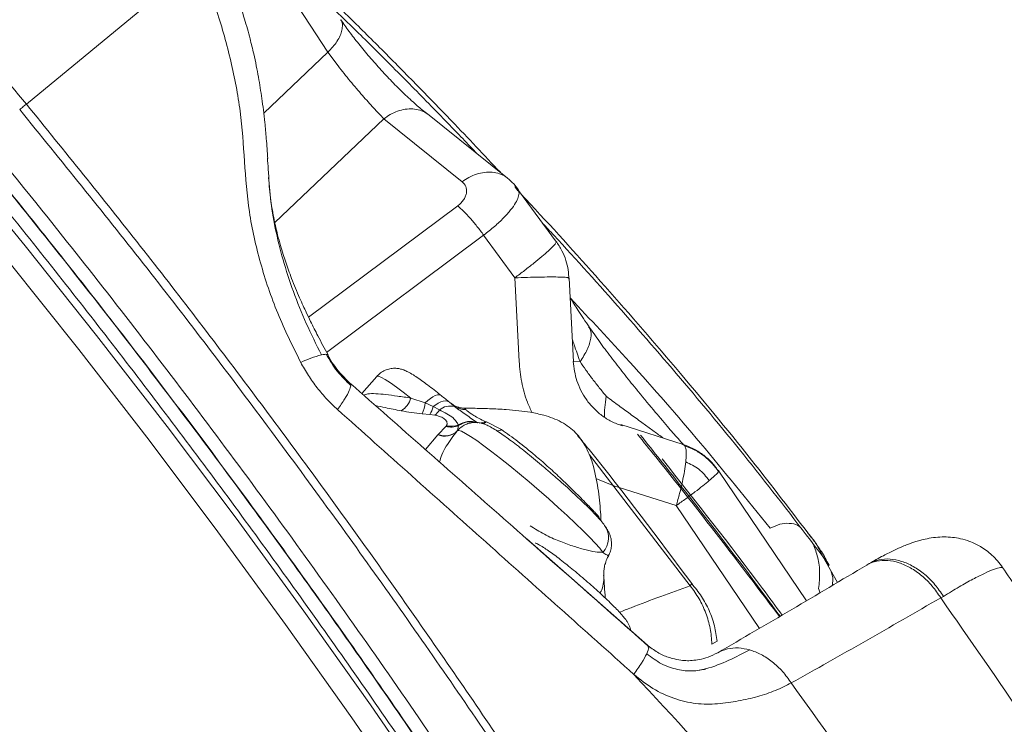
# Model space of a CAD drawing. Units: millimetres. Extents: x -31384 to 18021, y -9631 to 10346.
# Drawn here: x -12340 to -12123, y 5753 to 5908 of the extents above; entities that cross this region are included whole.
import ezdxf

# ---------------------------------------------------------------- set-up
doc = ezdxf.new("R2010")
doc.units = ezdxf.units.MM

msp = doc.modelspace()

# ---------------------------------------------------------------- linework, layer by layer
at = {"color": 7, "linetype": 'Continuous', "lineweight": 15}
for p, q in [((-12288.13, 5925.27), (-12272.27, 5901.06)), ((-12300.91, 5920.79), (-12338.74, 5889.65)), ((-12272.27, 5901.06), (-12270.06, 5898.06)), ((-12259.97, 5886.39), (-12242.69, 5872.55)), ((-12232.7, 5873.34), (-12250.37, 5887.47)), ((-12221.95, 5859.24), (-12230.28, 5870.64)), ((-12237.97, 5860.77), (-12231.1, 5851.37)), ((-12230.16, 5832.97), (-12231.1, 5851.37)), ((-12218.17, 5832.9), (-12219.1, 5851.3)), ((-12267.52, 5828.27), (-12269.56, 5830.34)), ((-12261.5, 5829.67), (-12264.78, 5825.86)), ((-12253.98, 5824.9), (-12250.86, 5823.84)), ((-12250.86, 5823.84), (-12249.1, 5823.01)), ((-12245.05, 5823.64), (-12245.5, 5823.98)), ((-12249.81, 5821.27), (-12251.5, 5821.42)), ((-12248.76, 5821.12), (-12249.81, 5821.27)), ((-12249.1, 5823.01), (-12247.73, 5822.27)), ((-12242.24, 5822.67), (-12242.21, 5822.67)), ((-12242.21, 5822.67), (-12241.89, 5822.36)), ((-12237.61, 5819.72), (-12237.33, 5819.62)), ((-12237.33, 5819.62), (-12234.01, 5817.94)), ((-12248, 5816.87), (-12246.31, 5818.63)), ((-12246.31, 5818.63), (-12246.18, 5818.79)), ((-12243.73, 5817.72), (-12243.79, 5817.65)), ((-12243.74, 5817.72), (-12243.79, 5817.65)), ((-12243.5, 5818.81), (-12243.74, 5817.72)), ((-12243.55, 5818.97), (-12243.5, 5818.81)), ((-12193.97, 5814.67), (-12207.71, 5819.04)), ((-12248.07, 5816.81), (-12248, 5816.87)), ((-12186.18, 5808.77), (-12166.83, 5780.24)), ((-12209.27, 5805.57), (-12213.27, 5807.19)), ((-12195.53, 5801.2), (-12209.27, 5805.57)), ((-12195.53, 5801.2), (-12177.21, 5774.15)), ((-12165.12, 5793.37), (-12165.43, 5793.83)), ((-12210.44, 5790.26), (-12210.45, 5790.26)), ((-12159.99, 5784.29), (-12163.22, 5789.98)), ((-12153.03, 5788.41), (-12153.47, 5788.15)), ((-12192.12, 5784.01), (-12192.45, 5783.54)), ((-12136.65, 5781.21), (-12137.22, 5780.86)), ((-12201.88, 5770.43), (-12201.64, 5770.26)), ((-12201.7, 5770.1), (-12201.77, 5770.23)), ((-12187.67, 5770.71), (-12186.52, 5771.31))]:
    msp.add_line(p, q, dxfattribs=at)
at = {"color": 8, "linetype": 'Continuous', "lineweight": 15}
for p, q in [((-12272.27, 5901.06), (-12286.43, 5887.61)), ((-12259.97, 5886.39), (-12284, 5863.57)), ((-12231.13, 5871.49), (-12230.45, 5870.57)), ((-12276.56, 5842.73), (-12243.68, 5867.22)), ((-12237.97, 5860.77), (-12272.62, 5834.96)), ((-12216.73, 5832.92), (-12218.19, 5832.85)), ((-12267.52, 5828.27), (-12267.07, 5827.87)), ((-12267.33, 5827.96), (-12267.52, 5828.27)), ((-12244.36, 5823), (-12245.07, 5823.61)), ((-12250.81, 5813.55), (-12248.07, 5816.81)), ((-12214.66, 5812.36), (-12192.45, 5783.54)), ((-12228.47, 5793.85), (-12201.88, 5770.43)), ((-12161.86, 5788), (-12163.22, 5789.98)), ((-12163.83, 5782.02), (-12164.15, 5782.97))]:
    msp.add_line(p, q, dxfattribs=at)
at = {"color": 7, "linetype": 'Continuous', "lineweight": 15, "flags": 128}
for points in [[(-12355.09, 5878), (-12339.03, 5858.44), (-12323.25, 5838.64), (-12307.74, 5818.63), (-12292.52, 5798.4), (-12277.58, 5777.97), (-12262.93, 5757.32), (-12248.57, 5736.47), (-12234.51, 5715.42), (-12220.74, 5694.17), (-12207.27, 5672.74), (-12194.11, 5651.11), (-12181.25, 5629.31), (-12168.7, 5607.32), (-12156.45, 5585.17), (-12144.52, 5562.84), (-12132.9, 5540.35)], [(-12272.23, 5834.15), (-12272.22, 5834.29), (-12272.26, 5834.4), (-12272.36, 5834.48), (-12272.52, 5834.52), (-12272.73, 5834.54), (-12273, 5834.52), (-12273.32, 5834.48), (-12273.69, 5834.4)], [(-12204.01, 5826.32), (-12204.25, 5826.79), (-12204.39, 5826.92)], [(-12243.44, 5822.84), (-12243.48, 5822.85), (-12243.77, 5822.94)], [(-12211.68, 5790.9), (-12212.39, 5791.79), (-12213.37, 5792.9), (-12214.6, 5794.2), (-12216.06, 5795.67), (-12217.72, 5797.28), (-12219.56, 5799), (-12221.53, 5800.81), (-12223.61, 5802.67), (-12225.76, 5804.55), (-12227.93, 5806.41), (-12230.1, 5808.22), (-12232.22, 5809.96), (-12234.26, 5811.58), (-12236.17, 5813.06), (-12237.93, 5814.38), (-12239.5, 5815.51), (-12240.86, 5816.42), (-12241.98, 5817.11), (-12242.84, 5817.56), (-12243.42, 5817.77), (-12243.73, 5817.72)]]:
    msp.add_lwpolyline(points, dxfattribs=at)
at = {"color": 8, "linetype": 'Continuous', "lineweight": 15, "flags": 128}
for points in [[(-12137.35, 5538.08), (-12148.94, 5560.51), (-12160.84, 5582.78), (-12173.05, 5604.88), (-12185.56, 5626.8), (-12198.39, 5648.54), (-12211.52, 5670.11), (-12224.95, 5691.48), (-12238.68, 5712.67), (-12252.7, 5733.66), (-12267.02, 5754.45), (-12281.63, 5775.04), (-12296.53, 5795.43), (-12311.71, 5815.6), (-12327.17, 5835.55), (-12342.91, 5855.29)], [(-12253.98, 5824.9), (-12255.67, 5826.19), (-12257.2, 5827.31), (-12258.53, 5828.24), (-12259.64, 5828.95), (-12260.51, 5829.44), (-12261.12, 5829.69), (-12261.46, 5829.7), (-12261.5, 5829.67)], [(-12247.32, 5825.43), (-12247.45, 5825.51), (-12247.77, 5825.6), (-12248.17, 5825.57), (-12248.64, 5825.43), (-12249.15, 5825.17), (-12249.71, 5824.82), (-12250.28, 5824.37), (-12250.86, 5823.84)], [(-12245.5, 5823.98), (-12245.65, 5824.08), (-12246.02, 5824.22), (-12246.45, 5824.25), (-12246.92, 5824.19), (-12247.44, 5824.03), (-12247.98, 5823.77), (-12248.54, 5823.43), (-12249.1, 5823.01)], [(-12213.05, 5799.26), (-12213.02, 5798.83), (-12213, 5798.72)]]:
    msp.add_lwpolyline(points, dxfattribs=at)
at = {"color": 7, "linetype": 'Continuous', "lineweight": 15}
for centre, radius, start, end in [((-12265.73, 5805.2), 30.27, 105.2513, 114.5078), ((-12258.6, 5826.19), 4.79, 300.8631, 344.4511), ((-12260.56, 5825.1), 9.78, 337.9045, 352.6121), ((-12254.62, 5824.27), 5.67, 328.0193, 347.0935), ((-12250.92, 5824.12), 3.69, 305.8203, 329.8694), ((-12245.33, 5819.37), 3.76, 75.1154, 129.6533), ((-12241.9, 5827.39), 5.03, 240.6401, 270.1221), ((-12242.19, 5827.55), 4.88, 258.5024, 269.3813), ((-12240.95, 5814.97), 4.77, 70.1203, 123.0773), ((-12246.56, 5820.4), 3.9, 247.175, 315.1296), ((-12246.51, 5820.52), 3.94, 247.7327, 314.6899), ((-12245.2, 5823.22), 4.72, 256.3988, 291.1855), ((-12245.19, 5823.64), 4.95, 258.4984, 289.4016), ((-12243.8, 5817.79), 0.0998, 309.8654, 317.1392)]:
    msp.add_arc(centre, radius, start, end, dxfattribs=at)
at = {"color": 8, "linetype": 'Continuous', "lineweight": 15}
for centre, radius, start, end in [((-12242.16, 5827.56), 4.89, 254.821, 269.4935), ((-12240.78, 5814.87), 4.79, 80.2548, 124.5661), ((-12238.9, 5822.09), 2.7, 272.0927, 298.5762), ((-12238.68, 5821.78), 2.55, 277.7067, 301.9824), ((-12235.61, 5821.47), 3.88, 277.5749, 294.3787), ((-12215.24, 5794.1), 4.79, 318.0854, 34.836)]:
    msp.add_arc(centre, radius, start, end, dxfattribs=at)
at = {"color": 7, "linetype": 'Continuous', "lineweight": 15}
for points, knots in [([(-12338.74, 5889.65), (-12347.79, 5900.52), (-12365.9, 5922.27), (-12394.05, 5954.05), (-12422.94, 5985.17), (-12452.62, 6015.53), (-12483.08, 6045.1), (-12514.33, 6073.86), (-12545.46, 6100.98), (-12576.4, 6126.51), (-12607.06, 6150.49), (-12638.29, 6173.73), (-12670.03, 6196.25), (-12702.25, 6218.09), (-12735.88, 6239.9), (-12770.86, 6261.8), (-12807.21, 6283.74), (-12844.08, 6304.81), (-12881.44, 6324.99), (-12919.28, 6344.29), (-12957.56, 6362.68), (-12995.18, 6379.68), (-13032.09, 6395.38), (-13068.22, 6409.87), (-13104.63, 6423.61), (-13141.33, 6436.57), (-13178.3, 6448.73), (-13203.21, 6455.98), (-13215.66, 6459.6)], [0, 0, 0, 0, 0.039991, 0.079984, 0.119979, 0.159977, 0.199976, 0.239978, 0.279982, 0.316654, 0.353325, 0.389994, 0.426661, 0.463325, 0.499985, 0.53997, 0.579966, 0.619971, 0.659977, 0.699984, 0.739992, 0.779999, 0.816672, 0.853342, 0.89001, 0.926674, 0.963338, 1, 1, 1, 1]), ([(-12278.28, 5832.74), (-12280.06, 5836.32), (-12283.61, 5843.49), (-12287.33, 5854.67), (-12289.88, 5865.92), (-12290.67, 5877.03), (-12291.41, 5888.04), (-12293.53, 5899.1), (-12296.56, 5910.07), (-12299.46, 5917.22), (-12300.91, 5920.79)], [0, 0, 0, 0, 0.124976, 0.249951, 0.374927, 0.499905, 0.624929, 0.749953, 0.874976, 1, 1, 1, 1]), ([(-12285.56, 5877.66), (-12285.65, 5879.12), (-12285.83, 5881.77), (-12286.16, 5885.35), (-12286.49, 5888.25), (-12286.83, 5890.81), (-12287.19, 5893.23), (-12287.6, 5895.63), (-12288.07, 5898.11), (-12288.68, 5900.94), (-12289.51, 5904.38), (-12290.72, 5908.7), (-12292.45, 5913.99), (-12294.02, 5917.79), (-12294.88, 5919.85)], [0, 0, 0, 0, 0.10293, 0.186179, 0.252778, 0.313364, 0.368587, 0.423576, 0.481872, 0.543975, 0.623211, 0.72557, 0.851159, 1, 1, 1, 1]), ([(-12234.29, 5874.61), (-12237.84, 5878.38), (-12244.01, 5884.94), (-12252.92, 5894.06), (-12260.73, 5901.99), (-12267.62, 5908.81), (-12271.87, 5912.92), (-12273.62, 5914.61)], [0, 0, 0, 0, 0.275481, 0.478776, 0.679866, 0.868264, 1, 1, 1, 1]), ([(-12239.33, 5878.64), (-12241.5, 5880.9), (-12246.46, 5886.08), (-12254.24, 5894.03), (-12262.47, 5902.28), (-12267.98, 5907.66), (-12270.74, 5910.31), (-12270.9, 5910.47)], [0, 0, 0, 0, 0.20793, 0.476321, 0.738108, 0.98444, 1, 1, 1, 1]), ([(-12250.27, 5887.4), (-12251.03, 5887.99), (-12252.52, 5889.17), (-12255.12, 5891.54), (-12257.81, 5894.19), (-12260.51, 5897.05), (-12263.1, 5899.97), (-12265.5, 5902.87), (-12267.65, 5905.65), (-12268.85, 5907.38), (-12269.44, 5908.23)], [0, 0, 0, 0, 0.13823, 0.273414, 0.405081, 0.532836, 0.656374, 0.775484, 0.890042, 1, 1, 1, 1]), ([(-12270.06, 5898.06), (-12269.18, 5896.94), (-12267.85, 5895.26), (-12266.01, 5893.09), (-12264.26, 5891.05), (-12262.58, 5889.16), (-12261.03, 5887.49), (-12260.33, 5886.76), (-12259.97, 5886.39)], [0, 0, 0, 0, 0.250136, 0.374039, 0.497125, 0.733235, 0.862814, 1, 1, 1, 1]), ([(-12338.74, 5889.65), (-12330.32, 5879.26), (-12313.48, 5858.48), (-12289.1, 5826.61), (-12265.36, 5794.27), (-12242.32, 5761.43), (-12218.09, 5725.35), (-12192.88, 5685.93), (-12166.93, 5643.02), (-12142.01, 5599.51), (-12126.36, 5569.98), (-12118.53, 5555.21)], [0, 0, 0, 0, 0.100019, 0.200033, 0.300043, 0.400047, 0.500047, 0.62504, 0.75003, 0.875018, 1, 1, 1, 1]), ([(-12119.74, 5554.58), (-12126.77, 5567.81), (-12140.78, 5594.22), (-12162.97, 5633.22), (-12185.97, 5671.72), (-12209.96, 5709.85), (-12234.73, 5747.35), (-12260.19, 5784.08), (-12286.2, 5819.77), (-12312.75, 5854.6), (-12331.08, 5877.19), (-12340.21, 5888.44)], [0, 0, 0, 0, 0.112148, 0.223824, 0.335782, 0.447833, 0.561028, 0.67214, 0.782299, 0.891566, 1, 1, 1, 1]), ([(-12273.69, 5834.4), (-12274.85, 5836.71), (-12277.16, 5841.32), (-12279.98, 5848.35), (-12282.28, 5855.37), (-12283.96, 5862.28), (-12285.09, 5869), (-12285.34, 5874.02), (-12285.55, 5876.99), (-12285.61, 5877.84)], [0, 0, 0, 0, 0.158197, 0.316027, 0.47325, 0.629602, 0.784785, 0.938747, 1, 1, 1, 1]), ([(-12272.25, 5834.38), (-12273.01, 5835.78), (-12274.33, 5838.23), (-12275.91, 5841.37), (-12276.98, 5843.57), (-12277.79, 5845.32), (-12278.58, 5847.08), (-12279.43, 5849.09), (-12280.24, 5851.12), (-12280.96, 5853.02), (-12281.58, 5854.8), (-12282.17, 5856.61), (-12282.78, 5858.62), (-12283.47, 5861.14), (-12284.22, 5864.45), (-12284.97, 5868.67), (-12285.22, 5871.77), (-12285.35, 5873.47)], [0, 0, 0, 0, 0.1126456, 0.1956409, 0.2491892, 0.2859973, 0.3311258, 0.3851879, 0.4399085, 0.4861773, 0.5293541, 0.573201, 0.6220621, 0.6821613, 0.7654743, 0.8717034, 1, 1, 1, 1]), ([(-12230.29, 5870.69), (-12230.62, 5871.15), (-12231.29, 5872.09), (-12232.22, 5872.91), (-12232.7, 5873.33)], [0, 0, 0, 0, 0.494326, 1, 1, 1, 1]), ([(-12242.69, 5872.55), (-12242.39, 5872.22), (-12241.79, 5871.56), (-12241.66, 5870.4), (-12241.91, 5869.41), (-12242.29, 5868.64), (-12242.88, 5867.88), (-12243.41, 5867.44), (-12243.68, 5867.22)], [0, 0, 0, 0, 0.249872, 0.499476, 0.624681, 0.749835, 0.874935, 1, 1, 1, 1]), ([(-12230.62, 5871.11), (-12230.56, 5871.08), (-12230.39, 5870.98), (-12230.38, 5870.75), (-12230.33, 5870.62), (-12230.33, 5870.6)], [0, 0, 0, 0, 0.327159, 0.902349, 1, 1, 1, 1]), ([(-12165.73, 5794.13), (-12170.11, 5799.86), (-12179.85, 5812.63), (-12195.42, 5831.44), (-12212.05, 5850.52), (-12223.36, 5863.07), (-12229.19, 5869.22), (-12229.44, 5869.49)], [0, 0, 0, 0, 0.2171371, 0.4832426, 0.7399457, 0.9886178, 1, 1, 1, 1]), ([(-12163.22, 5789.98), (-12168.09, 5796.34), (-12177.75, 5808.96), (-12192.61, 5827.02), (-12207.51, 5844.21), (-12218.28, 5856.25), (-12224.15, 5862.5), (-12224.97, 5863.37)], [0, 0, 0, 0, 0.246857, 0.48979, 0.727844, 0.961738, 1, 1, 1, 1]), ([(-12231.1, 5851.37), (-12230.37, 5851.92), (-12228.89, 5853.03), (-12226.88, 5854.62), (-12225.11, 5856.07), (-12223.68, 5857.32), (-12222.66, 5858.3), (-12222.07, 5858.95), (-12222.02, 5859.13), (-12222, 5859.2)], [0, 0, 0, 0, 0.1471962, 0.2982453, 0.4504302, 0.6009101, 0.7513899, 0.9035748, 1, 1, 1, 1]), ([(-12219.17, 5851.05), (-12219.22, 5851.74), (-12219.31, 5853.16), (-12219.81, 5855.29), (-12220.68, 5857.46), (-12221.57, 5858.77), (-12222.03, 5859.46)], [0, 0, 0, 0, 0.229139, 0.464801, 0.716982, 1, 1, 1, 1]), ([(-12231.1, 5851.37), (-12230.15, 5851.4), (-12228.26, 5851.48), (-12225.68, 5851.54), (-12223.41, 5851.57), (-12221.54, 5851.56), (-12220.18, 5851.51), (-12219.39, 5851.44), (-12219.29, 5851.38), (-12219.25, 5851.36)], [0, 0, 0, 0, 0.154214, 0.308427, 0.462641, 0.616855, 0.771068, 0.925282, 1, 1, 1, 1]), ([(-12214.7, 5840.55), (-12215.54, 5841.78), (-12217.01, 5843.97), (-12218.28, 5845.99), (-12218.84, 5846.88)], [0, 0, 0, 0, 0.564834, 1, 1, 1, 1]), ([(-12204.39, 5826.92), (-12205.31, 5828.06), (-12207.16, 5830.32), (-12209.9, 5833.87), (-12212.51, 5837.37), (-12214.02, 5839.56), (-12214.78, 5840.65)], [0, 0, 0, 0, 0.25275, 0.503793, 0.752892, 1, 1, 1, 1]), ([(-12267.23, 5827.64), (-12268.29, 5828.66), (-12270.42, 5830.71), (-12271.9, 5833.26), (-12272.64, 5834.54)], [0, 0, 0, 0, 0.49738, 1, 1, 1, 1]), ([(-12270.15, 5822.35), (-12270.95, 5823.1), (-12272.55, 5824.61), (-12274.7, 5827.15), (-12276.65, 5829.85), (-12277.74, 5831.78), (-12278.28, 5832.74)], [0, 0, 0, 0, 0.24931, 0.499093, 0.749336, 1, 1, 1, 1]), ([(-12269.56, 5830.34), (-12270.06, 5830.95), (-12271.05, 5832.16), (-12271.83, 5833.48), (-12272.23, 5834.15)], [0, 0, 0, 0, 0.494021, 1, 1, 1, 1]), ([(-12227.28, 5821.66), (-12227.65, 5822.43), (-12228.68, 5824.58), (-12229.71, 5828.39), (-12230.01, 5831.44), (-12230.16, 5832.97)], [0, 0, 0, 0, 0.217001, 0.6085, 1, 1, 1, 1]), ([(-12207.39, 5818.75), (-12208.2, 5819.05), (-12209.8, 5819.63), (-12211.95, 5821), (-12213.82, 5822.64), (-12215.37, 5824.51), (-12216.58, 5826.54), (-12217.76, 5829.31), (-12218.04, 5831.52), (-12218.23, 5832.96)], [0, 0, 0, 0, 0.138105, 0.272577, 0.403375, 0.53045, 0.653753, 0.773236, 1, 1, 1, 1]), ([(-12216.73, 5832.92), (-12216.31, 5832.3), (-12215.46, 5831.07), (-12214, 5829.11), (-12212.48, 5827.15), (-12211.46, 5825.9), (-12210.95, 5825.27)], [0, 0, 0, 0, 0.250009, 0.500011, 0.750008, 1, 1, 1, 1]), ([(-12247.32, 5825.43), (-12247.6, 5825.65), (-12248.39, 5826.29), (-12249.65, 5827.27), (-12251.04, 5828.32), (-12252.33, 5829.23), (-12253.52, 5830.03), (-12254.52, 5830.61), (-12255.4, 5831.03), (-12256.24, 5831.3), (-12257.11, 5831.46), (-12258.11, 5831.46), (-12259.18, 5831.25), (-12260.23, 5830.78), (-12261.04, 5830.23), (-12261.38, 5829.78), (-12261.48, 5829.64)], [0, 0, 0, 0, 0.052301, 0.152694, 0.25398, 0.357111, 0.464122, 0.581689, 0.663064, 0.711755, 0.760958, 0.811279, 0.864487, 0.919841, 0.976433, 1, 1, 1, 1]), ([(-12267.27, 5827.6), (-12267.25, 5827.67), (-12267.17, 5827.89), (-12267.27, 5827.93), (-12267.33, 5827.96)], [0, 0, 0, 0, 0.287996, 1, 1, 1, 1]), ([(-12201.62, 5770.19), (-12212.62, 5779.89), (-12234.51, 5799.18), (-12256.38, 5818.46), (-12267.26, 5828.04)], [0, 0, 0, 0, 0.502973, 1, 1, 1, 1]), ([(-12193.87, 5814.54), (-12194.28, 5815), (-12195.36, 5816.2), (-12197.62, 5818.81), (-12200.71, 5822.47), (-12203.1, 5825.35), (-12204.39, 5826.92)], [0, 0, 0, 0, 0.142205, 0.374688, 0.660643, 1, 1, 1, 1]), ([(-12245.49, 5823.98), (-12245.79, 5824.21), (-12246.39, 5824.68), (-12247.01, 5825.18), (-12247.32, 5825.43)], [0, 0, 0, 0, 0.494641, 1, 1, 1, 1]), ([(-12243.44, 5822.86), (-12243.55, 5822.88), (-12244.01, 5822.99), (-12244.6, 5823.27), (-12244.97, 5823.6), (-12245.06, 5823.68)], [0, 0, 0, 0, 0.200146, 0.805552, 1, 1, 1, 1]), ([(-12204.88, 5764.03), (-12215.75, 5773.75), (-12237.51, 5793.19), (-12259.27, 5812.63), (-12270.15, 5822.35)], [0, 0, 0, 0, 0.499856, 1, 1, 1, 1]), ([(-12251.5, 5821.42), (-12252.28, 5821.5), (-12253.88, 5821.67), (-12255.38, 5821.94), (-12256.14, 5822.08)], [0, 0, 0, 0, 0.493595, 1, 1, 1, 1]), ([(-12247.73, 5822.27), (-12247.15, 5821.98), (-12245.98, 5821.4), (-12244.71, 5820.6), (-12243.94, 5819.68), (-12243.68, 5819.21), (-12243.55, 5818.97)], [0, 0, 0, 0, 0.268225, 0.544042, 0.769063, 1, 1, 1, 1]), ([(-12239.32, 5819.46), (-12239.75, 5819.75), (-12240.61, 5820.31), (-12241.93, 5821.28), (-12243.17, 5822.1), (-12243.97, 5822.7), (-12244.36, 5823)], [0, 0, 0, 0, 0.249951, 0.500523, 0.750226, 1, 1, 1, 1]), ([(-12212.09, 5797.8), (-12212.13, 5798.45), (-12212.26, 5800.85), (-12212.73, 5805.13), (-12213.58, 5809.43), (-12214.67, 5812.51), (-12215.77, 5814.83), (-12217.24, 5816.89), (-12219.13, 5818.56), (-12221.41, 5820.01), (-12224.33, 5821.08), (-12227.49, 5821.75), (-12230.28, 5822.13), (-12233.28, 5822.39), (-12236.66, 5822.55), (-12239.77, 5822.63), (-12241.66, 5822.67), (-12242.32, 5822.68)], [0, 0, 0, 0, 0.0424417, 0.1572475, 0.279024, 0.325549, 0.3682245, 0.4455624, 0.4867409, 0.531411, 0.6198576, 0.6853227, 0.7396851, 0.7997225, 0.8791854, 0.9574152, 1, 1, 1, 1]), ([(-12241.89, 5822.36), (-12241.88, 5822.35), (-12241.87, 5822.32), (-12241.81, 5822.23), (-12241.43, 5821.88), (-12240.46, 5821.23), (-12239.01, 5820.38), (-12238.08, 5819.94), (-12237.61, 5819.72)], [0, 0, 0, 0, 0.016668, 0.050196, 0.158724, 0.566906, 0.780759, 1, 1, 1, 1]), ([(-12246.18, 5818.79), (-12246.16, 5818.82), (-12246.12, 5818.88), (-12246.07, 5819), (-12246.02, 5819.21), (-12246.03, 5819.66), (-12246.44, 5820.25), (-12247.42, 5820.8), (-12248.3, 5821.02), (-12248.76, 5821.12)], [0, 0, 0, 0, 0.0306946, 0.0609302, 0.1201821, 0.2341172, 0.5123096, 0.7482683, 1, 1, 1, 1]), ([(-12211.31, 5796.83), (-12211.44, 5797.01), (-12211.84, 5797.53), (-12212.59, 5798.4), (-12213.67, 5799.56), (-12214.92, 5800.83), (-12216.34, 5802.21), (-12217.87, 5803.66), (-12219.51, 5805.16), (-12221.22, 5806.69), (-12222.98, 5808.23), (-12224.77, 5809.75), (-12226.54, 5811.24), (-12228.28, 5812.65), (-12229.94, 5813.97), (-12231.52, 5815.18), (-12232.99, 5816.27), (-12234.33, 5817.22), (-12235.58, 5818.03), (-12236.61, 5818.62), (-12237.5, 5819.04), (-12238.3, 5819.32), (-12239.14, 5819.49), (-12240.12, 5819.53), (-12241.18, 5819.37), (-12242.25, 5818.95), (-12243.06, 5818.41), (-12243.47, 5817.99), (-12243.6, 5817.86)], [0, 0, 0, 0, 0.024914, 0.074996, 0.121263, 0.170009, 0.2168, 0.262714, 0.308186, 0.35342, 0.398532, 0.4436, 0.488683, 0.53383, 0.579121, 0.624668, 0.670657, 0.717454, 0.765901, 0.818615, 0.853137, 0.876808, 0.898202, 0.919715, 0.94207, 0.9653, 0.98892, 1, 1, 1, 1]), ([(-12234.01, 5817.94), (-12232.83, 5817.09), (-12230.45, 5815.37), (-12227.03, 5812.61), (-12223.93, 5809.92), (-12221.48, 5807.68), (-12219.34, 5805.63), (-12217.67, 5804), (-12216.19, 5802.53), (-12214.67, 5800.99), (-12213.64, 5799.9), (-12213.14, 5799.36), (-12213.05, 5799.26)], [0, 0, 0, 0, 0.164981, 0.333602, 0.452364, 0.573351, 0.653855, 0.736223, 0.800309, 0.866354, 0.97677, 1, 1, 1, 1]), ([(-12204.08, 5816.93), (-12202.73, 5815.26), (-12195.83, 5806.76), (-12185.36, 5793.34), (-12176.4, 5781.54), (-12172.76, 5776.75)], [0, 0, 0, 0, 0.1261372, 0.6453022, 1, 1, 1, 1]), ([(-12194.14, 5814.69), (-12193.37, 5814.41), (-12191.81, 5813.84), (-12189.7, 5812.52), (-12187.8, 5810.9), (-12186.8, 5809.59), (-12186.29, 5808.93)], [0, 0, 0, 0, 0.248283, 0.5, 0.751717, 1, 1, 1, 1]), ([(-12193.99, 5814.61), (-12193.87, 5814.61), (-12193.74, 5814.6), (-12193.67, 5814.4), (-12193.66, 5814.37)], [0, 0, 0, 0, 0.868176, 1, 1, 1, 1]), ([(-12186.2, 5808.71), (-12186.68, 5809.35), (-12187.63, 5810.63), (-12189.42, 5812.21), (-12191.42, 5813.52), (-12192.91, 5814.11), (-12193.65, 5814.4)], [0, 0, 0, 0, 0.250881, 0.499129, 0.747821, 1, 1, 1, 1]), ([(-12172.19, 5777.08), (-12173.63, 5779.03), (-12182.17, 5790.66), (-12191.15, 5802.02), (-12198.63, 5811.48)], [0, 0, 0, 0, 0.167667, 1, 1, 1, 1]), ([(-12193.43, 5810.82), (-12192.42, 5810.35), (-12190.37, 5809.39), (-12188.95, 5807.61), (-12188.24, 5806.72)], [0, 0, 0, 0, 0.494909, 1, 1, 1, 1]), ([(-12186.29, 5808.93), (-12186.2, 5808.93), (-12186.07, 5808.91), (-12186.21, 5808.72), (-12186.24, 5808.68)], [0, 0, 0, 0, 0.7847467, 1, 1, 1, 1]), ([(-12188.24, 5806.72), (-12188.69, 5806.34), (-12189.61, 5805.59), (-12191.38, 5804.22), (-12193.36, 5802.75), (-12194.81, 5801.71), (-12195.53, 5801.2)], [0, 0, 0, 0, 0.24946, 0.502148, 0.753734, 1, 1, 1, 1]), ([(-12227.75, 5796.78), (-12226.7, 5796.11), (-12224.57, 5794.76), (-12221.34, 5793.37), (-12218.32, 5792.27), (-12215.63, 5791.47), (-12213.36, 5790.97), (-12212.22, 5790.92), (-12211.68, 5790.9)], [0, 0, 0, 0, 0.1649043, 0.3336717, 0.5025973, 0.6729423, 0.8432921, 1, 1, 1, 1]), ([(-12210.45, 5790.27), (-12210.37, 5790.39), (-12210.09, 5790.85), (-12209.86, 5791.71), (-12209.76, 5792.74), (-12209.85, 5793.68), (-12210.05, 5794.5), (-12210.34, 5795.22), (-12210.72, 5795.93), (-12211.04, 5796.45), (-12211.3, 5796.78), (-12211.36, 5796.86)], [0, 0, 0, 0, 0.045962, 0.163809, 0.275356, 0.384057, 0.494445, 0.613589, 0.754589, 0.942186, 1, 1, 1, 1]), ([(-12165.32, 5793.65), (-12165.44, 5793.82), (-12165.67, 5794.12), (-12166.06, 5794.7), (-12166.33, 5794.96), (-12166.5, 5795.12)], [0, 0, 0, 0, 0.312826, 0.567095, 1, 1, 1, 1]), ([(-12161.82, 5788.08), (-12162.39, 5789.11), (-12163.43, 5790.96), (-12164.51, 5792.5), (-12165, 5793.2)], [0, 0, 0, 0, 0.552348, 1, 1, 1, 1]), ([(-12123.61, 5787.6), (-12124.35, 5788.55), (-12125.75, 5790.32), (-12128.32, 5792.16), (-12130.7, 5793.3), (-12132.8, 5793.93), (-12134.71, 5794.24), (-12136.55, 5794.33), (-12138.42, 5794.23), (-12140.17, 5793.96), (-12141.72, 5793.59), (-12142.91, 5793.23), (-12143.83, 5792.91), (-12144.65, 5792.61), (-12145.85, 5792.12), (-12147.61, 5791.33), (-12150.02, 5790.13), (-12151.98, 5789.01), (-12153.06, 5788.39)], [0, 0, 0, 0, 0.090888, 0.17079, 0.237671, 0.291015, 0.337829, 0.38811, 0.442945, 0.500014, 0.547956, 0.585771, 0.614201, 0.646153, 0.70107, 0.778808, 0.87873, 1, 1, 1, 1]), ([(-12205.51, 5773.62), (-12205.56, 5773.84), (-12205.68, 5774.33), (-12205.96, 5774.96), (-12206.3, 5775.56), (-12206.73, 5776.19), (-12207.32, 5776.93), (-12208.13, 5777.84), (-12209.18, 5778.92), (-12210.37, 5780.09), (-12211.72, 5781.37), (-12213.16, 5782.68), (-12214.67, 5784.02), (-12216.21, 5785.36), (-12217.76, 5786.66), (-12219.28, 5787.91), (-12220.74, 5789.07), (-12222.12, 5790.13), (-12223.39, 5791.06), (-12224.56, 5791.87), (-12225.55, 5792.46), (-12226.19, 5792.81), (-12226.54, 5792.95), (-12226.57, 5792.97)], [0, 0, 0, 0, 0.020454, 0.045417, 0.072456, 0.105578, 0.154541, 0.214419, 0.270315, 0.329084, 0.385738, 0.441458, 0.496739, 0.551826, 0.606883, 0.662015, 0.717373, 0.773184, 0.829864, 0.888333, 0.951367, 0.995992, 1, 1, 1, 1]), ([(-12211.51, 5785.88), (-12211.51, 5785.89), (-12211.52, 5786.01), (-12211.52, 5786.5), (-12211.44, 5787.37), (-12211.17, 5788.49), (-12210.83, 5789.48), (-12210.48, 5790.06), (-12210.38, 5790.22)], [0, 0, 0, 0, 0.006235, 0.220162, 0.4370375, 0.6651003, 0.9079061, 1, 1, 1, 1]), ([(-12153.52, 5788.11), (-12159.06, 5784.83), (-12170.13, 5778.26), (-12180.98, 5771.94), (-12186.4, 5768.78)], [0, 0, 0, 0, 0.50006, 1, 1, 1, 1]), ([(-12014.21, 5594.32), (-12015.5, 5597.08), (-12018.69, 5603.89), (-12023.75, 5614.42), (-12029.24, 5625.61), (-12034.37, 5635.87), (-12039.13, 5645.21), (-12043.43, 5653.51), (-12047.26, 5660.8), (-12050.63, 5667.12), (-12053.61, 5672.65), (-12056.38, 5677.72), (-12059.29, 5682.99), (-12062.64, 5689), (-12066.56, 5695.96), (-12071.03, 5703.76), (-12076.06, 5712.41), (-12081.66, 5721.88), (-12087.74, 5731.95), (-12094.28, 5742.57), (-12101.28, 5753.7), (-12108.89, 5765.5), (-12116.38, 5776.89), (-12121.4, 5784.3), (-12123.63, 5787.59)], [0, 0, 0, 0, 0.041098, 0.10164, 0.157736, 0.209385, 0.256583, 0.299326, 0.335541, 0.367787, 0.396061, 0.420455, 0.445991, 0.47744, 0.513389, 0.55385, 0.59883, 0.648326, 0.702328, 0.757369, 0.816416, 0.879465, 0.946515, 1, 1, 1, 1]), ([(-12211.16, 5780.83), (-12211.24, 5781.7), (-12211.39, 5783.35), (-12211.46, 5785.05), (-12211.5, 5785.86)], [0, 0, 0, 0, 0.5255261, 1, 1, 1, 1]), ([(-12192.45, 5783.54), (-12191.77, 5782.61), (-12190.4, 5780.75), (-12188.95, 5777.55), (-12187.95, 5774.17), (-12187.76, 5771.86), (-12187.67, 5770.71)], [0, 0, 0, 0, 0.248084, 0.5, 0.751916, 1, 1, 1, 1]), ([(-12192.12, 5784.01), (-12191.37, 5783.1), (-12189.86, 5781.26), (-12188.19, 5778.09), (-12186.99, 5774.74), (-12186.68, 5772.45), (-12186.52, 5771.31)], [0, 0, 0, 0, 0.248008, 0.5, 0.751992, 1, 1, 1, 1]), ([(-12137.25, 5780.89), (-12142.79, 5777.69), (-12153.87, 5771.29), (-12164.75, 5765.19), (-12170.19, 5762.14)], [0, 0, 0, 0, 0.500265, 1, 1, 1, 1]), ([(-12137.22, 5780.86), (-12130.87, 5771.74), (-12118.16, 5753.49), (-12099.72, 5725.68), (-12081.78, 5697.55), (-12064.34, 5669.15), (-12053.2, 5649.99), (-12047.63, 5640.41)], [0, 0, 0, 0, 0.199574, 0.399461, 0.599675, 0.799867, 1, 1, 1, 1]), ([(-12179.35, 5769.42), (-12180.87, 5768.63), (-12183.99, 5767.02), (-12187.28, 5765.71), (-12189.16, 5765.19), (-12189.29, 5765.15), (-12189.37, 5765.11), (-12189.45, 5765.09), (-12189.54, 5765.1), (-12189.62, 5765.11), (-12189.7, 5765.1), (-12189.85, 5765.03), (-12190.12, 5765), (-12190.82, 5764.85), (-12192.45, 5764.7), (-12195.23, 5764.97), (-12198.82, 5766.16), (-12200.96, 5767.77), (-12202.02, 5768.57)], [0, 0, 0, 0, 0.235791, 0.482211, 0.490061, 0.497183, 0.500569, 0.502868, 0.50702, 0.511239, 0.513648, 0.516943, 0.534545, 0.548066, 0.610554, 0.738721, 0.86996, 1, 1, 1, 1]), ([(-12186.38, 5768.79), (-12187.1, 5768.43), (-12188.51, 5767.73), (-12190.43, 5767.27), (-12192.06, 5767.05), (-12193.38, 5767.02), (-12194.87, 5767.16), (-12196.93, 5767.63), (-12199.38, 5768.57), (-12200.93, 5769.74), (-12201.69, 5770.32)], [0, 0, 0, 0, 0.135283, 0.26789, 0.397669, 0.524939, 0.64733, 0.768026, 0.886116, 1, 1, 1, 1]), ([(-12179.35, 5769.42), (-12178.51, 5769.12), (-12176.81, 5768.51), (-12174.35, 5766.85), (-12172.05, 5764.74), (-12170.8, 5763), (-12170.19, 5762.14)], [0, 0, 0, 0, 0.246093, 0.498605, 0.751838, 1, 1, 1, 1]), ([(-12204.88, 5764.03), (-12204.26, 5764.91), (-12203, 5766.69), (-12202.35, 5767.94), (-12202.02, 5768.57)], [0, 0, 0, 0, 0.490842, 1, 1, 1, 1]), ([(-12204.88, 5764.03), (-12203.5, 5762.94), (-12200.75, 5760.74), (-12196.06, 5758.6), (-12191.21, 5757.41), (-12186.37, 5757.45), (-12181.8, 5758.12), (-12177.53, 5759.09), (-12173.59, 5760.41), (-12171.32, 5761.56), (-12170.19, 5762.14)], [0, 0, 0, 0, 0.124912, 0.2498268, 0.3747385, 0.4996577, 0.6247417, 0.7498271, 0.874914, 1, 1, 1, 1]), ([(-12100.22, 5650.41), (-12117.62, 5669.38), (-12152.42, 5707.31), (-12187.38, 5745.12), (-12204.87, 5764.02)], [0, 0, 0, 0, 0.500017, 1, 1, 1, 1]), ([(-12170.19, 5762.14), (-12163.9, 5753.43), (-12151.34, 5735.99), (-12132.75, 5709.66), (-12114.35, 5683.19), (-12102.34, 5665.38), (-12096.34, 5656.47)], [0, 0, 0, 0, 0.249984, 0.499987, 0.749999, 1, 1, 1, 1])]:
    msp.add_open_spline(points, degree=3, knots=knots, dxfattribs=at)
at = {"color": 8, "linetype": 'Continuous', "lineweight": 15}
for points, knots in [([(-12129.08, 5549.71), (-12135.39, 5561.65), (-12148.06, 5585.62), (-12168.03, 5621.04), (-12188.72, 5656.12), (-12210.19, 5690.86), (-12229.87, 5721.31), (-12247.48, 5747.56), (-12262.71, 5769.6), (-12278.16, 5791.31), (-12293.84, 5812.7), (-12309.74, 5833.76), (-12327.55, 5856.67), (-12347.37, 5881.3), (-12369.3, 5907.51), (-12391.59, 5933.11), (-12414.23, 5958.1), (-12437.4, 5982.66), (-12462.61, 6008.31), (-12489.94, 6034.88), (-12519.34, 6062.03), (-12549.23, 6088.24), (-12579.24, 6113.2), (-12609.45, 6137.01), (-12639.79, 6159.78), (-12670.63, 6181.87), (-12701.94, 6203.28), (-12733.74, 6224.12), (-12765.49, 6244.14), (-12796.69, 6263.3), (-12827.55, 6281.48), (-12858.62, 6298.95), (-12890.19, 6315.87), (-12925.01, 6333.66), (-12963.21, 6352.02), (-12995.34, 6366.72), (-13013.89, 6374.47), (-13018.39, 6376.35)], [0, 0, 0, 0, 0.032687, 0.065602, 0.098394, 0.131245, 0.164418, 0.186143, 0.207752, 0.229249, 0.250638, 0.271924, 0.29311, 0.320866, 0.348428, 0.375804, 0.403006, 0.430046, 0.457508, 0.490023, 0.522299, 0.554356, 0.586218, 0.61675, 0.647433, 0.678031, 0.708541, 0.73921, 0.770042, 0.799371, 0.827836, 0.856722, 0.885616, 0.914512, 0.951348, 0.988183, 1, 1, 1, 1]), ([(-12131.74, 5548.32), (-12139.07, 5562.16), (-12153.74, 5589.84), (-12177.03, 5630.65), (-12201.22, 5670.94), (-12226.37, 5710.63), (-12252.44, 5749.73), (-12279.44, 5788.19), (-12307.38, 5825.96), (-12335.28, 5861.73), (-12363.01, 5895.53), (-12390.48, 5927.43), (-12418.73, 5958.64), (-12447.75, 5989.12), (-12477.37, 6018.67), (-12507.57, 6047.27), (-12538.33, 6074.88), (-12569.82, 6101.65), (-12602.25, 6127.69), (-12635.57, 6152.99), (-12669.72, 6177.61), (-12704.47, 6201.36), (-12731.45, 6219.11), (-12746.93, 6228.79), (-12750.51, 6231.03)], [0, 0, 0, 0, 0.0503744, 0.1007507, 0.1511287, 0.2015079, 0.251886, 0.3022619, 0.3526357, 0.4030071, 0.4481381, 0.4932672, 0.5383944, 0.5835195, 0.6286427, 0.6729582, 0.7172717, 0.7615834, 0.8058934, 0.8510173, 0.8961455, 0.9412786, 0.9864214, 1, 1, 1, 1]), ([(-12748.8, 6229.89), (-12745.88, 6228.06), (-12731.24, 6218.9), (-12705.25, 6201.8), (-12670.98, 6178.42), (-12637.3, 6154.18), (-12604.01, 6128.99), (-12571.22, 6102.73), (-12539, 6075.39), (-12507.54, 6047.16), (-12476.87, 6018.1), (-12447.15, 5988.42), (-12418.38, 5958.16), (-12390.54, 5927.39), (-12363.46, 5895.96), (-12336.96, 5863.7), (-12311.07, 5830.64), (-12285.8, 5796.79), (-12261.29, 5762.39), (-12237.54, 5727.46), (-12214.67, 5692.25), (-12192.67, 5656.78), (-12171.57, 5621.07), (-12151.16, 5584.94), (-12138.24, 5560.49), (-12131.77, 5548.27)], [0, 0, 0, 0, 0.011116, 0.055685, 0.100264, 0.144846, 0.189433, 0.234838, 0.280242, 0.325644, 0.371045, 0.416443, 0.461029, 0.505613, 0.550195, 0.594775, 0.640164, 0.685552, 0.730937, 0.776321, 0.821704, 0.866276, 0.910849, 0.955424, 1, 1, 1, 1]), ([(-12134.43, 5546.88), (-12140.93, 5559.19), (-12153.98, 5583.86), (-12174.63, 5620.41), (-12196.15, 5656.75), (-12218.6, 5692.85), (-12241.73, 5728.35), (-12265.42, 5763.07), (-12289.54, 5796.83), (-12314.2, 5829.78), (-12336.67, 5858.46), (-12356.73, 5883.08), (-12374.18, 5903.84), (-12391.85, 5924.21), (-12409.73, 5944.18), (-12427.82, 5963.76), (-12446.13, 5982.94), (-12464.66, 6001.73), (-12486.94, 6023.6), (-12513.17, 6048.27), (-12543.58, 6075.4), (-12574.52, 6101.56), (-12603.18, 6124.41), (-12623.03, 6139.7), (-12632.4, 6146.57), (-12633.93, 6147.69)], [0, 0, 0, 0, 0.052979, 0.106251, 0.159841, 0.213775, 0.268086, 0.321168, 0.37381, 0.426038, 0.477878, 0.512513, 0.546934, 0.581151, 0.615171, 0.649002, 0.682654, 0.716135, 0.749454, 0.801507, 0.853217, 0.904622, 0.955759, 0.992767, 1, 1, 1, 1]), ([(-12269.51, 5908.18), (-12269.44, 5908.12), (-12269.14, 5907.84), (-12269.07, 5907.04), (-12269.13, 5905.96), (-12269.55, 5904.74), (-12270.43, 5903.09), (-12271.54, 5901.86), (-12272.27, 5901.06)], [0, 0, 0, 0, 0.049363, 0.210125, 0.37378, 0.537436, 0.698198, 1, 1, 1, 1]), ([(-12250.39, 5887.45), (-12250.47, 5887.52), (-12250.94, 5887.91), (-12252.01, 5888.34), (-12253.57, 5888.65), (-12255.25, 5888.56), (-12256.92, 5888.13), (-12258.53, 5887.41), (-12259.5, 5886.72), (-12259.97, 5886.39)], [0, 0, 0, 0, 0.035982, 0.199022, 0.365329, 0.531636, 0.694676, 0.85155, 1, 1, 1, 1]), ([(-12242.69, 5872.55), (-12242.2, 5872.88), (-12241.19, 5873.56), (-12239.53, 5874.25), (-12237.79, 5874.66), (-12236.05, 5874.69), (-12234.46, 5874.34), (-12233.33, 5873.85), (-12232.84, 5873.41), (-12232.72, 5873.3)], [0, 0, 0, 0, 0.146217, 0.300999, 0.462066, 0.626472, 0.790877, 0.951945, 1, 1, 1, 1]), ([(-12230.33, 5870.6), (-12230.27, 5870.48), (-12230.11, 5870.11), (-12230.29, 5869.19), (-12230.87, 5867.89), (-12231.96, 5866.33), (-12233.53, 5864.57), (-12235.53, 5862.67), (-12237.15, 5861.41), (-12237.97, 5860.77)], [0, 0, 0, 0, 0.070764, 0.215191, 0.36325, 0.515853, 0.673412, 0.835397, 1, 1, 1, 1]), ([(-12174.87, 5796.2), (-12179.92, 5802.47), (-12189.93, 5814.92), (-12204.68, 5831.77), (-12214.48, 5842.23), (-12218.84, 5846.88)], [0, 0, 0, 0, 0.360934, 0.715904, 1, 1, 1, 1]), ([(-12214.87, 5840.61), (-12214.77, 5840.49), (-12214.25, 5839.86), (-12214.26, 5838.15), (-12214.92, 5835.65), (-12216.14, 5833.82), (-12216.73, 5832.92)], [0, 0, 0, 0, 0.076712, 0.388223, 0.699735, 1, 1, 1, 1]), ([(-12218.42, 5837.8), (-12218.28, 5837.4), (-12217.75, 5835.79), (-12217.17, 5834.15), (-12216.73, 5832.92)], [0, 0, 0, 0, 0.2499165, 1, 1, 1, 1]), ([(-12270.15, 5822.35), (-12269.6, 5823.15), (-12268.48, 5824.78), (-12267.49, 5826.61), (-12267.34, 5827.29), (-12267.27, 5827.6)], [0, 0, 0, 0, 0.3425547, 0.6967552, 1, 1, 1, 1]), ([(-12264.41, 5825.54), (-12264.12, 5825.64), (-12263.41, 5825.88), (-12261.76, 5825.89), (-12259.58, 5825.69), (-12256.99, 5825.3), (-12255, 5825.04), (-12253.98, 5824.9)], [0, 0, 0, 0, 0.144815, 0.354233, 0.56954, 0.781653, 1, 1, 1, 1]), ([(-12210.95, 5825.27), (-12211.08, 5824.41), (-12211.33, 5822.7), (-12211.41, 5821.21), (-12211.33, 5820.75), (-12211.32, 5820.71)], [0, 0, 0, 0, 0.474863, 0.949726, 1, 1, 1, 1]), ([(-12210.95, 5825.27), (-12210.02, 5824.58), (-12208.26, 5823.28), (-12205.64, 5821.36), (-12203.22, 5819.58), (-12200.97, 5817.94), (-12199.33, 5816.75), (-12198.54, 5816.2), (-12198.35, 5816.06)], [0, 0, 0, 0, 0.213018, 0.404185, 0.60333, 0.777045, 0.945466, 1, 1, 1, 1]), ([(-12256.14, 5822.08), (-12257.33, 5822.31), (-12259.36, 5822.72), (-12261.09, 5823.08), (-12261.8, 5823.23)], [0, 0, 0, 0, 0.5898677, 1, 1, 1, 1]), ([(-12243.79, 5817.65), (-12244.65, 5816.54), (-12245.96, 5814.86), (-12247.18, 5812.52), (-12247.54, 5811.34), (-12247.7, 5810.81)], [0, 0, 0, 0, 0.514634, 0.778221, 1, 1, 1, 1]), ([(-12217.28, 5816.66), (-12216.43, 5815.62), (-12207.74, 5805.01), (-12199.53, 5793.97), (-12192.12, 5784.01)], [0, 0, 0, 0, 0.097614, 1, 1, 1, 1]), ([(-12172.64, 5776.82), (-12172.92, 5777.2), (-12180.08, 5786.99), (-12190.32, 5800.31), (-12200.51, 5813.09), (-12203.38, 5816.7)], [0, 0, 0, 0, 0.028347, 0.725715, 1, 1, 1, 1]), ([(-12193.66, 5814.37), (-12193.57, 5814.18), (-12193.38, 5813.77), (-12193.3, 5812.56), (-12193.39, 5811.4), (-12193.43, 5810.82)], [0, 0, 0, 0, 0.309971, 0.654985, 1, 1, 1, 1]), ([(-12186.24, 5808.68), (-12186.29, 5808.59), (-12186.42, 5808.37), (-12187.08, 5807.71), (-12187.85, 5807.05), (-12188.24, 5806.72)], [0, 0, 0, 0, 0.2682021, 0.6364526, 1, 1, 1, 1]), ([(-12213.05, 5799.26), (-12212.74, 5798.9), (-12212.39, 5798.49), (-12212.29, 5798.07), (-12212.28, 5798.03)], [0, 0, 0, 0, 0.8869089, 1, 1, 1, 1]), ([(-12168.28, 5796.51), (-12168.42, 5796.61), (-12169.13, 5797.12), (-12170.61, 5797.37), (-12172.66, 5797.25), (-12174.13, 5796.55), (-12174.87, 5796.2)], [0, 0, 0, 0, 0.074416, 0.382332, 0.691509, 1, 1, 1, 1]), ([(-12163.22, 5789.98), (-12163.81, 5791.17), (-12164.5, 5792.54), (-12165.22, 5793.52), (-12165.32, 5793.65)], [0, 0, 0, 0, 0.8632575, 1, 1, 1, 1]), ([(-12210.45, 5790.26), (-12210.48, 5790.23), (-12210.54, 5790.15), (-12211.03, 5790.45), (-12211.53, 5790.8), (-12211.68, 5790.9)], [0, 0, 0, 0, 0.334097, 0.80688, 1, 1, 1, 1]), ([(-12165.32, 5792.69), (-12164.96, 5791.72), (-12164.21, 5789.72), (-12163.8, 5786.41), (-12164.03, 5784.11), (-12164.15, 5782.97)], [0, 0, 0, 0, 0.322425, 0.664084, 1, 1, 1, 1]), ([(-12137.25, 5780.89), (-12137.86, 5781.78), (-12139.1, 5783.58), (-12141.39, 5785.82), (-12143.86, 5787.56), (-12146.42, 5788.7), (-12148.96, 5789.23), (-12151.33, 5789.03), (-12152.89, 5788.62), (-12153.5, 5788.12), (-12153.51, 5788.11)], [0, 0, 0, 0, 0.140458, 0.284224, 0.427885, 0.568046, 0.708207, 0.851868, 0.995634, 1, 1, 1, 1]), ([(-12153.02, 5788.41), (-12152.32, 5788.73), (-12150.91, 5789.39), (-12148.44, 5789.52), (-12145.86, 5789.03), (-12143.26, 5787.88), (-12140.76, 5786.12), (-12138.47, 5783.89), (-12137.25, 5782.09), (-12136.65, 5781.21)], [0, 0, 0, 0, 0.143107, 0.287809, 0.430038, 0.572266, 0.716968, 0.86066, 1, 1, 1, 1]), ([(-12161.18, 5783.59), (-12161.1, 5784.01), (-12160.88, 5785.21), (-12161.23, 5786.22), (-12161.46, 5786.88)], [0, 0, 0, 0, 0.354095, 1, 1, 1, 1]), ([(-12123.6, 5787.55), (-12123.75, 5787.56), (-12124.19, 5787.6), (-12125.52, 5787.19), (-12127.54, 5786.34), (-12130.11, 5785.05), (-12133.11, 5783.37), (-12135.47, 5781.93), (-12136.65, 5781.21)], [0, 0, 0, 0, 0.091541, 0.272878, 0.454401, 0.636107, 0.817982, 1, 1, 1, 1]), ([(-12211.55, 5785.86), (-12211.53, 5785.67), (-12211.42, 5784.69), (-12211.69, 5783.46), (-12211.96, 5782.32), (-12212.4, 5782.04), (-12212.44, 5782.02)], [0, 0, 0, 0, 0.099591, 0.523548, 0.956111, 1, 1, 1, 1]), ([(-12192.45, 5783.54), (-12196.79, 5781.97), (-12201.99, 5780.08), (-12207.18, 5778.05), (-12208.04, 5777.71)], [0, 0, 0, 0, 0.8344913, 1, 1, 1, 1]), ([(-12202.02, 5768.57), (-12201.79, 5769.11), (-12201.47, 5769.85), (-12201.65, 5770.05), (-12201.7, 5770.1)], [0, 0, 0, 0, 0.734773, 1, 1, 1, 1]), ([(-12186.38, 5768.79), (-12185.68, 5769.11), (-12184.29, 5769.76), (-12181.87, 5769.97), (-12180.18, 5769.6), (-12179.35, 5769.42)], [0, 0, 0, 0, 0.334553, 0.671559, 1, 1, 1, 1])]:
    msp.add_open_spline(points, degree=3, knots=knots, dxfattribs=at)
at = {"color": 7, "linetype": 'Continuous', "lineweight": 15}
for points in [[(-12338.74, 5889.65), (-12338.96, 5889.46), (-12339.4, 5889.1), (-12339.94, 5888.66), (-12340.21, 5888.44)], [(-12243.68, 5867.22), (-12243.26, 5866.85), (-12242.41, 5866.1), (-12240.95, 5864.53), (-12239.43, 5862.73), (-12238.45, 5861.42), (-12237.97, 5860.77)], [(-12193.43, 5810.82), (-12193.51, 5810.16), (-12193.68, 5808.85), (-12194.15, 5806.47), (-12194.75, 5803.91), (-12195.27, 5802.1), (-12195.53, 5801.2)]]:
    msp.add_open_spline(points, degree=3, dxfattribs=at)

doc.saveas('drawing.dxf')
